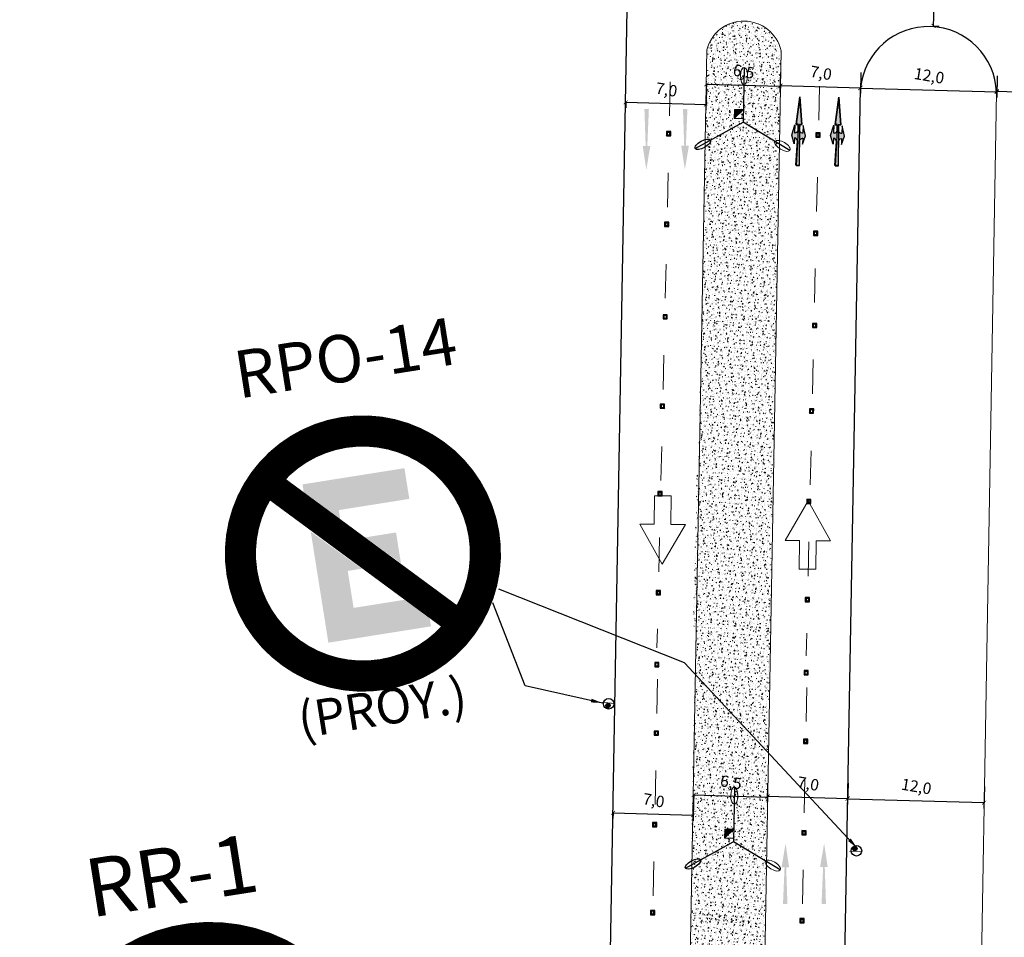
# Model space of a CAD drawing. Units: millimetres. Extents: x 1307919 to 3346574, y -7275870 to 1379262.
# Drawn here: x 1670993 to 1671079, y 689676 to 689756 of the extents above; entities that cross this region are included whole.
import ezdxf
from ezdxf.enums import TextEntityAlignment as Align

# ---------------------------------------------------------------- set-up
doc = ezdxf.new("R2010")
doc.units = ezdxf.units.MM
doc.header["$LTSCALE"] = 5
doc.linetypes.add('CONTINUA', pattern=[0])
doc.linetypes.add('SV-LAS ACACIAS$0$TIPO_B', pattern=[1.6, 0.6, -1])
doc.layers.get('0').update_dxf_attribs({"color": 251})
for name, color, linetype in [('1-PROY SEÑALES VERTICALES', 8, 'Continuous'), ('AVC_Demarcación', 251, 'Continuous'), ('COLOR HF_0.30', 90, 'Continuous'), ('DEMARCACION 2', 251, 'Continuous'), ('FANTASMA', 9, 'Continuous'), ('flechas rojas', 10, 'Continuous'), ('HF_0.20 (NEGRO)', 2, 'Continuous'), ('Nombre_Calle', 9, 'Continuous'), ('SEÑ-N', 7, 'Continuous'), ('SEÑ-NEGRO', 7, 'Continuous'), ('SEÑ-ROJO', 1, 'Continuous'), ('SV-JAR08 obs$0$DS-TACHA-B', 7, 'Continuous'), ('SV-LAS ACACIAS$0$DS-SENAL', 7, 'Continuous')]:
    doc.layers.add(name, color=color, linetype=linetype)
for name, color, linetype, lineweight in [('Canal_Regadío', 240, 'Continuous', 15), ('fino', 253, 'Continuous', 15), ('L-0 Cotas Existente', 8, 'Continuous', 0), ('Pavimento', 73, 'Continuous', 13)]:
    doc.layers.add(name, color=color, linetype=linetype, lineweight=lineweight)
doc.styles.add('Eje Central Cotas', font='romans.shx', dxfattribs={"width": 0.9})
doc.styles.add('MONOTXT', font='ARIALUNI.TTF', dxfattribs={"height": 0.2})
doc.styles.get("Standard").update_dxf_attribs({"font": 'arial.ttf'})
doc.styles.add('T-SEÑ', font='ARIALN.TTF', dxfattribs={"height": 1.2})
doc.dimstyles.new('Escala 500 Eje Central', dxfattribs={"dimtxt": 1, "dimasz": 0.35, "dimexe": 0.5, "dimexo": 1, "dimgap": 0.3125, "dimtad": 3, "dimtih": 1, "dimtoh": 1, "dimdec": 1, "dimzin": 1, "dimtxsty": 'Eje Central Cotas', "dimblk": 'ARCHTICK', "dimcen": 0.75, "dimclrd": 5, "dimclre": 8, "dimclrt": 256, "dimadec": 1, "dimazin": 0, "dimtfac": 1, "dimtdec": 1, "dimtmove": 0, "dimatfit": 3, "dimldrblk": 'ARCHTICK', "dimfxl": 0, "dimarcsym": 0})
doc.dimstyles.get("Standard").update_dxf_attribs({"dimtxt": 1, "dimasz": 1, "dimexe": 1, "dimexo": 1, "dimgap": 1, "dimtad": 1, "dimtxsty": 'Standard', "dimcen": 2.5, "dimadec": 0, "dimazin": 0, "dimtfac": 1, "dimtmove": 0, "dimatfit": 3, "dimfxl": 0, "dimarcsym": 0})
pattern_1 = [(48.877221067, (1152942.4493, -7266363.56493), (0.715892845235, -0.07679475327), [0.075, -0.825]), (353.877221067, (1152942.4493, -7266363.5649), (-0.123985537514, 0.754766536796), [0.06, -0.66]), (99.328621067, (1152942.50896, -7266363.5713), (0.5919078314, 0.677971316516), [0.06374019, -0.701142112]), (45.061421067, (1152942.4532, -7266363.365), (1.0637928049, -0.18639975378), [0.1125, -1.2375]), (95.512821067, (1152942.5419, -7266363.3805), (0.95357102744, 0.95561618613), [0.095610288, -1.051713]), (350.061421067, (1152942.4532, -7266363.365), (0.95357028147, 0.95561693091), [0.09, -0.99]), (19.877221067, (1152942.5522, -7266363.4169), (0.588903155472, -0.414237943052), [0.075, -0.825]), (324.877221067, (1152942.5522, -7266363.4169), (0.25747788357, 0.72024306873), [0.06, -0.66]), (70.328621067, (1152942.6013, -7266363.45144), (0.84638127065, 0.30600446334), [0.06374019, -0.701142112]), (36.377221067, (1152942.4493, -7266363.56493), (0.018680554059, 0.332591666913), [0, -0.652, 0, -0.67, 0, -0.6625]), (6.377221067, (1152942.4493, -7266363.56493), (0.270747500162, 0.389181154677), [0, -0.382, 0, -0.637, 0, -0.2525]), (326.377221067, (1152942.22634, -7266363.56056), (0.533277981462, -0.0330107571495), [0, -0.25, 0, -0.78, 0, -1.035]), (316.377221067, (1152942.12636, -7266363.5586), (0.585035748702, 0.088658267185), [0, -0.325, 0, -0.518, 0, -0.735])]

# ---------------------------------------------------------------- blocks, each defined once
blk = doc.blocks.new('A$C2EDA7163')
at = {"layer": 'FANTASMA', "color": 86, "lineweight": 15}
blk.add_lwpolyline([(5977, 803), (3476, 776), (3462, 2039), (0, 0), (3506, -1963), (3492, -700), (5993, -672)], close=True, dxfattribs=at)
blk = doc.blocks.new('_ARCHTICK')
at = {"color": 0, "linetype": 'ByBlock', "const_width": 0.15}
blk.add_lwpolyline([(-0.5, -0.5), (0.5, 0.5)], dxfattribs=at)
blk = doc.blocks.new('*D345')
at = {"layer": 'Defpoints', "color": 0, "transparency": 16777216}
for p in [(1671053.083, 689751.129), (1671045.984, 689749.081), (1671053.017, 689748.799)]:
    blk.add_point(p, dxfattribs=at)
at = {"layer": 'L-0 Cotas Existente', "color": 8, "lineweight": -2, "transparency": 16777216}
for p, q in [((1671053.054, 689750.129), (1671053.003, 689748.299)), ((1671045.981, 689748.997), (1671045.967, 689748.498))]:
    blk.add_line(p, q, dxfattribs=at)
at = {"layer": 'L-0 Cotas Existente', "color": 5, "lineweight": -2, "transparency": 16777216}
blk.add_line((1671045.981, 689748.997), (1671053.017, 689748.799), dxfattribs=at)
at = {"layer": 'L-0 Cotas Existente', "color": 5, "lineweight": -2, "transparency": 16777216, "xscale": 0.35, "yscale": 0.35, "zscale": 0.35}
for p, rotation in [((1671045.981, 689748.997), 178.3868322643698), ((1671053.017, 689748.799), 358.3868322643698)]:
    blk.add_blockref('_ARCHTICK', p, dxfattribs=dict(at, rotation=rotation))
at = {"layer": 'L-0 Cotas Existente', "transparency": 16777216, "insert": (1671049.529, 689749.972), "char_height": 1, "attachment_point": 5, "rotation": 350.34522, "style": 'Eje Central Cotas'}
blk.add_mtext('7,0', dxfattribs=at)
blk = doc.blocks.new('*D346')
at = {"layer": 'Defpoints', "color": 0, "transparency": 16777216}
for p in [(1671066.642, 689752.591), (1671059.543, 689750.543), (1671066.577, 689750.262)]:
    blk.add_point(p, dxfattribs=at)
at = {"layer": 'L-0 Cotas Existente', "color": 8, "lineweight": -2, "transparency": 16777216}
for p, q in [((1671066.614, 689751.592), (1671066.563, 689749.762)), ((1671059.541, 689750.46), (1671059.527, 689749.96))]:
    blk.add_line(p, q, dxfattribs=at)
at = {"layer": 'L-0 Cotas Existente', "color": 5, "lineweight": -2, "transparency": 16777216}
blk.add_line((1671059.541, 689750.46), (1671066.577, 689750.262), dxfattribs=at)
at = {"layer": 'L-0 Cotas Existente', "color": 5, "lineweight": -2, "transparency": 16777216, "xscale": 0.35, "yscale": 0.35, "zscale": 0.35}
for p, rotation in [((1671059.541, 689750.46), 178.3868322643698), ((1671066.577, 689750.262), 358.3868322643698)]:
    blk.add_blockref('_ARCHTICK', p, dxfattribs=dict(at, rotation=rotation))
at = {"layer": 'L-0 Cotas Existente', "transparency": 16777216, "insert": (1671063.089, 689751.435), "char_height": 1, "attachment_point": 5, "rotation": 350.34522, "style": 'Eje Central Cotas'}
blk.add_mtext('7,0', dxfattribs=at)
blk = doc.blocks.new('*D347')
at = {"layer": 'Defpoints', "color": 0, "transparency": 16777216}
for p in [(1671059.572, 689752.611), (1671053.06, 689750.656), (1671059.51, 689750.391)]:
    blk.add_point(p, dxfattribs=at)
at = {"layer": 'L-0 Cotas Existente', "color": 8, "lineweight": -2, "transparency": 16777216}
for p, q in [((1671059.544, 689751.611), (1671059.496, 689749.891)), ((1671053.058, 689750.573), (1671053.044, 689750.073))]:
    blk.add_line(p, q, dxfattribs=at)
at = {"layer": 'L-0 Cotas Existente', "color": 5, "lineweight": -2, "transparency": 16777216}
blk.add_line((1671053.058, 689750.573), (1671059.51, 689750.391), dxfattribs=at)
at = {"layer": 'L-0 Cotas Existente', "color": 5, "lineweight": -2, "transparency": 16777216, "xscale": 0.35, "yscale": 0.35, "zscale": 0.35}
for p, rotation in [((1671053.058, 689750.573), 178.3868322643698), ((1671059.51, 689750.391), 358.3868322643698)]:
    blk.add_blockref('_ARCHTICK', p, dxfattribs=dict(at, rotation=rotation))
at = {"layer": 'L-0 Cotas Existente', "transparency": 16777216, "insert": (1671056.314, 689751.553), "char_height": 1, "attachment_point": 5, "rotation": 350.34522, "style": 'Eje Central Cotas'}
blk.add_mtext('6,5', dxfattribs=at)
blk = doc.blocks.new('*D348')
at = {"layer": 'Defpoints', "color": 0, "transparency": 16777216}
for p in [(1671078.606, 689752.304), (1671066.564, 689750.317), (1671078.538, 689749.897)]:
    blk.add_point(p, dxfattribs=at)
at = {"layer": 'L-0 Cotas Existente', "color": 8, "lineweight": -2, "transparency": 16777216}
for p, q in [((1671078.578, 689751.304), (1671078.524, 689749.397)), ((1671066.562, 689750.234), (1671066.548, 689749.734))]:
    blk.add_line(p, q, dxfattribs=at)
at = {"layer": 'L-0 Cotas Existente', "color": 5, "lineweight": -2, "transparency": 16777216}
blk.add_line((1671066.562, 689750.234), (1671078.538, 689749.897), dxfattribs=at)
at = {"layer": 'L-0 Cotas Existente', "color": 5, "lineweight": -2, "transparency": 16777216, "xscale": 0.35, "yscale": 0.35, "zscale": 0.35}
for p, rotation in [((1671066.562, 689750.234), 178.3868322643698), ((1671078.538, 689749.897), 358.3868322643698)]:
    blk.add_blockref('_ARCHTICK', p, dxfattribs=dict(at, rotation=rotation))
at = {"layer": 'L-0 Cotas Existente', "transparency": 16777216, "insert": (1671072.582, 689751.19), "char_height": 1, "attachment_point": 5, "rotation": 350.34522, "style": 'Eje Central Cotas'}
blk.add_mtext('12,0', dxfattribs=at)
blk = doc.blocks.new('*D349')
at = {"layer": 'Defpoints', "color": 0, "transparency": 16777216}
for p in [(1671090.571, 689752.03), (1671078.529, 689750.043), (1671090.503, 689749.622)]:
    blk.add_point(p, dxfattribs=at)
at = {"layer": 'L-0 Cotas Existente', "color": 8, "lineweight": -2, "transparency": 16777216}
for p, q in [((1671090.542, 689751.03), (1671090.489, 689749.123)), ((1671078.526, 689749.96), (1671078.512, 689749.46))]:
    blk.add_line(p, q, dxfattribs=at)
at = {"layer": 'L-0 Cotas Existente', "color": 5, "lineweight": -2, "transparency": 16777216}
blk.add_line((1671078.526, 689749.96), (1671090.503, 689749.622), dxfattribs=at)
at = {"layer": 'L-0 Cotas Existente', "color": 5, "lineweight": -2, "transparency": 16777216, "xscale": 0.35, "yscale": 0.35, "zscale": 0.35}
for p, rotation in [((1671078.526, 689749.96), 178.3868322643698), ((1671090.503, 689749.622), 358.3868322643698)]:
    blk.add_blockref('_ARCHTICK', p, dxfattribs=dict(at, rotation=rotation))
at = {"layer": 'L-0 Cotas Existente', "transparency": 16777216, "insert": (1671084.546, 689750.916), "char_height": 1, "attachment_point": 5, "rotation": 350.34522, "style": 'Eje Central Cotas'}
blk.add_mtext('12,0', dxfattribs=at)
blk = doc.blocks.new('*D350')
at = {"layer": 'Defpoints', "color": 0, "transparency": 16777216}
for p in [(1671051.959, 689688.789), (1671044.86, 689686.741), (1671051.894, 689686.459)]:
    blk.add_point(p, dxfattribs=at)
at = {"layer": 'L-0 Cotas Existente', "color": 8, "lineweight": -2, "transparency": 16777216}
for p, q in [((1671051.931, 689687.789), (1671051.88, 689685.96)), ((1671044.858, 689686.658), (1671044.844, 689686.158))]:
    blk.add_line(p, q, dxfattribs=at)
at = {"layer": 'L-0 Cotas Existente', "color": 5, "lineweight": -2, "transparency": 16777216}
blk.add_line((1671044.858, 689686.658), (1671051.894, 689686.459), dxfattribs=at)
at = {"layer": 'L-0 Cotas Existente', "color": 5, "lineweight": -2, "transparency": 16777216, "xscale": 0.35, "yscale": 0.35, "zscale": 0.35}
for p, rotation in [((1671044.858, 689686.658), 178.3868322643698), ((1671051.894, 689686.459), 358.3868322643698)]:
    blk.add_blockref('_ARCHTICK', p, dxfattribs=dict(at, rotation=rotation))
at = {"layer": 'L-0 Cotas Existente', "transparency": 16777216, "insert": (1671048.406, 689687.632), "char_height": 1, "attachment_point": 5, "rotation": 350.34522, "style": 'Eje Central Cotas'}
blk.add_mtext('7,0', dxfattribs=at)
blk = doc.blocks.new('*D351')
at = {"layer": 'Defpoints', "color": 0, "transparency": 16777216}
for p in [(1671065.519, 689690.251), (1671058.42, 689688.203), (1671065.453, 689687.922)]:
    blk.add_point(p, dxfattribs=at)
at = {"layer": 'L-0 Cotas Existente', "color": 8, "lineweight": -2, "transparency": 16777216}
for p, q in [((1671065.491, 689689.252), (1671065.439, 689687.422)), ((1671058.418, 689688.12), (1671058.404, 689687.62))]:
    blk.add_line(p, q, dxfattribs=at)
at = {"layer": 'L-0 Cotas Existente', "color": 5, "lineweight": -2, "transparency": 16777216}
blk.add_line((1671058.418, 689688.12), (1671065.453, 689687.922), dxfattribs=at)
at = {"layer": 'L-0 Cotas Existente', "color": 5, "lineweight": -2, "transparency": 16777216, "xscale": 0.35, "yscale": 0.35, "zscale": 0.35}
for p, rotation in [((1671058.418, 689688.12), 178.3868322643698), ((1671065.453, 689687.922), 358.3868322643698)]:
    blk.add_blockref('_ARCHTICK', p, dxfattribs=dict(at, rotation=rotation))
at = {"layer": 'L-0 Cotas Existente', "transparency": 16777216, "insert": (1671061.966, 689689.095), "char_height": 1, "attachment_point": 5, "rotation": 350.34522, "style": 'Eje Central Cotas'}
blk.add_mtext('7,0', dxfattribs=at)
blk = doc.blocks.new('*D352')
at = {"layer": 'Defpoints', "color": 0, "transparency": 16777216}
for p in [(1671058.449, 689690.271), (1671051.937, 689688.316), (1671058.387, 689688.051)]:
    blk.add_point(p, dxfattribs=at)
at = {"layer": 'L-0 Cotas Existente', "color": 8, "lineweight": -2, "transparency": 16777216}
for p, q in [((1671058.421, 689689.271), (1671058.373, 689687.551)), ((1671051.935, 689688.233), (1671051.921, 689687.733))]:
    blk.add_line(p, q, dxfattribs=at)
at = {"layer": 'L-0 Cotas Existente', "color": 5, "lineweight": -2, "transparency": 16777216}
blk.add_line((1671051.935, 689688.233), (1671058.387, 689688.051), dxfattribs=at)
at = {"layer": 'L-0 Cotas Existente', "color": 5, "lineweight": -2, "transparency": 16777216, "xscale": 0.35, "yscale": 0.35, "zscale": 0.35}
for p, rotation in [((1671051.935, 689688.233), 178.3868322643698), ((1671058.387, 689688.051), 358.3868322643698)]:
    blk.add_blockref('_ARCHTICK', p, dxfattribs=dict(at, rotation=rotation))
at = {"layer": 'L-0 Cotas Existente', "transparency": 16777216, "insert": (1671055.191, 689689.213), "char_height": 1, "attachment_point": 5, "rotation": 350.34522, "style": 'Eje Central Cotas'}
blk.add_mtext('6,5', dxfattribs=at)
blk = doc.blocks.new('*D353')
at = {"layer": 'Defpoints', "color": 0, "transparency": 16777216}
for p in [(1671077.483, 689689.964), (1671065.441, 689687.977), (1671077.415, 689687.557)]:
    blk.add_point(p, dxfattribs=at)
at = {"layer": 'L-0 Cotas Existente', "color": 8, "lineweight": -2, "transparency": 16777216}
for p, q in [((1671077.455, 689688.964), (1671077.401, 689687.057)), ((1671065.439, 689687.894), (1671065.425, 689687.394))]:
    blk.add_line(p, q, dxfattribs=at)
at = {"layer": 'L-0 Cotas Existente', "color": 5, "lineweight": -2, "transparency": 16777216}
blk.add_line((1671065.439, 689687.894), (1671077.415, 689687.557), dxfattribs=at)
at = {"layer": 'L-0 Cotas Existente', "color": 5, "lineweight": -2, "transparency": 16777216, "xscale": 0.35, "yscale": 0.35, "zscale": 0.35}
for p, rotation in [((1671065.439, 689687.894), 178.3868322643698), ((1671077.415, 689687.557), 358.3868322643698)]:
    blk.add_blockref('_ARCHTICK', p, dxfattribs=dict(at, rotation=rotation))
at = {"layer": 'L-0 Cotas Existente', "transparency": 16777216, "insert": (1671071.459, 689688.85), "char_height": 1, "attachment_point": 5, "rotation": 350.34522, "style": 'Eje Central Cotas'}
blk.add_mtext('12,0', dxfattribs=at)
blk = doc.blocks.new('SV-JAR08 obs$0$TB1')
at = {"layer": 'SV-JAR08 obs$0$DS-TACHA-B'}
for p, q in [((-0.186, 0.186), (-0.111, 0.111)), ((0.111, 0.111), (0.186, 0.186)), ((-0.186, -0.186), (-0.111, -0.111)), ((0.111, -0.111), (0.186, -0.186))]:
    blk.add_line(p, q, dxfattribs=at)
for points in [[(0.186, 0.186), (-0.186, 0.186), (-0.186, -0.186), (0.186, -0.186)], [(0.111, 0.111), (-0.111, 0.111), (-0.111, -0.111), (0.111, -0.111)]]:
    blk.add_lwpolyline(points, close=True, dxfattribs=at)
blk = doc.blocks.new('SV-LAS ACACIAS$0$CIRE')
at = {"layer": 'SV-LAS ACACIAS$0$DS-SENAL', "color": 10, "const_width": 1.2}
blk.add_lwpolyline([(-4.4, 0, 1), (4.4, 0, 1)], format="xyb", close=True, dxfattribs=at)
at = {"layer": 'SV-LAS ACACIAS$0$DS-SENAL', "color": 255, "const_width": 3.9}
blk.add_lwpolyline([(-1.95, 0, 1), (1.95, 0, 1)], format="xyb", close=True, dxfattribs=at)
blk = doc.blocks.new('señal existente')
h = blk.add_hatch(color=250)
edge = h.paths.add_edge_path()
edge.add_ellipse((1074.93, 924.25), major_axis=(0.279, 0.229), ratio=1, start_angle=0, end_angle=360)
at = {"color": 250, "const_width": 0.122}
blk.add_lwpolyline([(1074.58, 925.21), (1074.39, 923.27)], dxfattribs=at)
at = {"color": 250}
blk.add_ellipse((1074.93, 924.25), major_axis=(0.279, 0.229), ratio=1, start_param=3.927291289987745, end_param=10.21047659716733, dxfattribs=at)
blk = doc.blocks.new('A$C555A0657')
at = {"layer": 'DEMARCACION 2'}
h = blk.add_hatch(color=1, dxfattribs=at)
edge = h.paths.add_edge_path()
edge.add_line((0.526, 5.998), (0.126, 3.618))
edge.add_line((0.126, 3.618), (0.315, 3.606))
edge.add_line((0.315, 3.606), (0.287, 3.157))
edge.add_line((0.287, 3.157), (0, 0.019))
edge.add_line((0, 0.019), (0.299, 0))
edge.add_line((0.299, 0), (0.376, 2.139))
edge.add_arc((0.626, 2.134), 0.25, 86.40689, 178.86092, ccw=False)
edge.add_line((0.642, 2.383), (0.66, 2.382))
edge.add_line((0.66, 2.382), (0.627, 1.863))
edge.add_line((0.627, 1.863), (0.923, 2.591))
edge.add_line((0.923, 2.591), (0.739, 3.509))
edge.add_line((0.739, 3.509), (0.696, 2.831))
edge.add_line((0.696, 2.831), (0.64, 2.834))
edge.add_arc((0.656, 3.084), 0.25, 178.86092, 266.40689, ccw=False)
edge.add_line((0.406, 3.089), (0.407, 3.149))
edge.add_line((0.407, 3.149), (0.435, 3.599))
edge.add_line((0.435, 3.599), (0.625, 3.587))
edge.add_line((0.625, 3.587), (0.526, 5.998))
at = {"layer": 'DEMARCACION 2', "color": 1}
blk.add_lwpolyline([(0.526, 5.998), (0.126, 3.618), (0.315, 3.606), (0.287, 3.157), (0, 0.019), (0.299, 0), (0.376, 2.139, -0.426815), (0.642, 2.383), (0.66, 2.382), (0.627, 1.863), (0.923, 2.591), (0.739, 3.509), (0.696, 2.831), (0.64, 2.834, -0.401724), (0.406, 3.089), (0.407, 3.149), (0.435, 3.599), (0.625, 3.587)], format="xyb", close=True, dxfattribs=at)
blk = doc.blocks.new('camara elect')
h = blk.add_hatch(color=256)
h.dxf.hatch_style = 1
h.paths.add_polyline_path([(0.099, 0.7), (-0.3, 0.4), (0, 0)])
blk.add_line((0, 0), (0.099, 0.7))
blk.add_lwpolyline([(0.099, 0.7), (-0.3, 0.4), (0, 0), (0.4, 0.3)], close=True)
blk = doc.blocks.new('*D380')
at = {"layer": 'Defpoints', "color": 0, "transparency": 16777216}
for p in [(1671071.016, 689767.727), (1671073.322, 689767.662), (1671072.902, 689755.68)]:
    blk.add_point(p, dxfattribs=at)
at = {"layer": 'L-0 Cotas Existente', "color": 8, "lineweight": -2, "transparency": 16777216}
for p, q in [((1671072.015, 689767.699), (1671073.822, 689767.648)), ((1671072.985, 689755.678), (1671073.485, 689755.664))]:
    blk.add_line(p, q, dxfattribs=at)
at = {"layer": 'L-0 Cotas Existente', "color": 5, "lineweight": -2, "transparency": 16777216}
blk.add_line((1671072.985, 689755.678), (1671073.322, 689767.662), dxfattribs=at)
at = {"layer": 'L-0 Cotas Existente', "color": 5, "lineweight": -2, "transparency": 16777216, "xscale": 0.35, "yscale": 0.35, "zscale": 0.35}
for p, rotation in [((1671073.322, 689767.662), 88.38683227272762), ((1671072.985, 689755.678), 268.3868322727276)]:
    blk.add_blockref('_ARCHTICK', p, dxfattribs=dict(at, rotation=rotation))
at = {"layer": 'L-0 Cotas Existente', "transparency": 16777216, "insert": (1671074.884, 689761.621), "char_height": 1, "attachment_point": 5, "rotation": 350.34522, "style": 'Eje Central Cotas'}
blk.add_mtext('12,0', dxfattribs=at)

msp = doc.modelspace()

# ---------------------------------------------------------------- hatches: boundary and pattern name
at = {"layer": 'Pavimento'}
h = msp.add_hatch(dxfattribs=at)
h.set_pattern_fill('AR-CONC', color=256, scale=0.1, angle=-1.12278, style=0)
h.set_pattern_definition(pattern_1)
edge = h.paths.add_edge_path()
edge.add_line((1671052.891, 689743.433), (1671059.381, 689743.347))
edge.add_line((1671059.381, 689743.347), (1671059.549, 689753.503))
edge.add_arc((1671056.309, 689752.815), 3.312, 11.99428, 166.50347)
edge.add_line((1671053.089, 689753.588), (1671052.891, 689743.433))
h = msp.add_hatch(dxfattribs=at)
h.set_pattern_fill('AR-CONC', color=256, scale=0.1, angle=-1.12278, style=0)
h.set_pattern_definition([(48.877221067, (1152943.2649, -7266323.0474), (0.715892845235, -0.07679475327), [0.075, -0.825]), (353.877221067, (1152943.2649, -7266323.0474), (-0.123985537514, 0.754766536796), [0.06, -0.66]), (99.328621067, (1152943.3246, -7266323.0538), (0.5919078314, 0.677971316516), [0.06374019, -0.701142112]), (45.061421067, (1152943.2688, -7266322.8475), (1.0637928049, -0.18639975378), [0.1125, -1.2375]), (95.512821067, (1152943.3575, -7266322.863), (0.95357102744, 0.95561618613), [0.095610288, -1.051713]), (350.061421067, (1152943.2688, -7266322.8475), (0.95357028147, 0.95561693091), [0.09, -0.99]), (19.877221067, (1152943.36784, -7266322.8994), (0.588903155472, -0.414237943052), [0.075, -0.825]), (324.877221067, (1152943.36784, -7266322.8994), (0.25747788357, 0.72024306873), [0.06, -0.66]), (70.328621067, (1152943.4169, -7266322.9339), (0.84638127065, 0.30600446334), [0.06374019, -0.701142112]), (36.377221067, (1152943.26492, -7266323.04743), (0.018680554059, 0.332591666913), [0, -0.652, 0, -0.67, 0, -0.6625]), (6.377221067, (1152943.26492, -7266323.04743), (0.270747500162, 0.389181154677), [0, -0.382, 0, -0.637, 0, -0.2525]), (326.377221067, (1152943.04196, -7266323.04306), (0.533277981462, -0.0330107571495), [0, -0.25, 0, -0.78, 0, -1.035]), (316.377221067, (1152942.942, -7266323.0411), (0.585035748702, 0.088658267185), [0, -0.325, 0, -0.518, 0, -0.735])])
h.paths.add_polyline_path([(1671052.651, 689729.785), (1671059.152, 689729.649), (1671059.381, 689743.348), (1671052.917, 689743.443)])
h = msp.add_hatch(dxfattribs=at)
h.set_pattern_fill('AR-CONC', color=256, scale=0.1, angle=-1.12278, style=0)
h.set_pattern_definition([(48.877221067, (1152942.9616, -7266336.33503), (0.715892845235, -0.07679475327), [0.075, -0.825]), (353.877221067, (1152942.9616, -7266336.335), (-0.123985537514, 0.754766536796), [0.06, -0.66]), (99.328621067, (1152943.02124, -7266336.3414), (0.5919078314, 0.677971316516), [0.06374019, -0.701142112]), (45.061421067, (1152942.9655, -7266336.1351), (1.0637928049, -0.18639975378), [0.1125, -1.2375]), (95.512821067, (1152943.0541, -7266336.1506), (0.95357102744, 0.95561618613), [0.095610288, -1.051713]), (350.061421067, (1152942.9655, -7266336.1351), (0.95357028147, 0.95561693091), [0.09, -0.99]), (19.877221067, (1152943.0645, -7266336.187), (0.588903155472, -0.414237943052), [0.075, -0.825]), (324.877221067, (1152943.0645, -7266336.187), (0.25747788357, 0.72024306873), [0.06, -0.66]), (70.328621067, (1152943.1136, -7266336.22154), (0.84638127065, 0.30600446334), [0.06374019, -0.701142112]), (36.377221067, (1152942.96158, -7266336.33503), (0.018680554059, 0.332591666913), [0, -0.652, 0, -0.67, 0, -0.6625]), (6.377221067, (1152942.96158, -7266336.33503), (0.270747500162, 0.389181154677), [0, -0.382, 0, -0.637, 0, -0.2525]), (326.377221067, (1152942.73862, -7266336.33066), (0.533277981462, -0.0330107571495), [0, -0.25, 0, -0.78, 0, -1.035]), (316.377221067, (1152942.63864, -7266336.3287), (0.585035748702, 0.088658267185), [0, -0.325, 0, -0.518, 0, -0.735])])
h.paths.add_polyline_path([(1671052.347, 689716.497), (1671058.893, 689716.338), (1671059.152, 689729.649), (1671052.614, 689730.156)])
h = msp.add_hatch(dxfattribs=at)
h.set_pattern_fill('AR-CONC', color=256, scale=0.1, angle=-1.12278, style=0)
h.set_pattern_definition([(48.877221067, (1152942.5174, -7266349.93833), (0.715892845235, -0.07679475327), [0.075, -0.825]), (353.877221067, (1152942.5174, -7266349.9383), (-0.123985537514, 0.754766536796), [0.06, -0.66]), (99.328621067, (1152942.57704, -7266349.9447), (0.5919078314, 0.677971316516), [0.06374019, -0.701142112]), (45.061421067, (1152942.5213, -7266349.7384), (1.0637928049, -0.18639975378), [0.1125, -1.2375]), (95.512821067, (1152942.6099, -7266349.7539), (0.95357102744, 0.95561618613), [0.095610288, -1.051713]), (350.061421067, (1152942.5213, -7266349.7384), (0.95357028147, 0.95561693091), [0.09, -0.99]), (19.877221067, (1152942.6203, -7266349.7903), (0.588903155472, -0.414237943052), [0.075, -0.825]), (324.877221067, (1152942.6203, -7266349.7903), (0.25747788357, 0.72024306873), [0.06, -0.66]), (70.328621067, (1152942.6694, -7266349.82484), (0.84638127065, 0.30600446334), [0.06374019, -0.701142112]), (36.377221067, (1152942.51738, -7266349.93833), (0.018680554059, 0.332591666913), [0, -0.652, 0, -0.67, 0, -0.6625]), (6.377221067, (1152942.51738, -7266349.93833), (0.270747500162, 0.389181154677), [0, -0.382, 0, -0.637, 0, -0.2525]), (326.377221067, (1152942.29442, -7266349.93396), (0.533277981462, -0.0330107571495), [0, -0.25, 0, -0.78, 0, -1.035]), (316.377221067, (1152942.19444, -7266349.932), (0.585035748702, 0.088658267185), [0, -0.325, 0, -0.518, 0, -0.735])])
h.paths.add_polyline_path([(1671051.903, 689702.894), (1671058.64, 689702.755), (1671058.893, 689716.338), (1671052.169, 689716.553)])
h = msp.add_hatch(dxfattribs=at)
h.set_pattern_fill('AR-CONC', color=256, scale=0.1, angle=-1.12278, style=0)
h.set_pattern_definition(pattern_1)
h.paths.add_polyline_path([(1671051.835, 689689.268), (1671058.378, 689689.104), (1671058.64, 689702.755), (1671052.101, 689702.926)])
h = msp.add_hatch(dxfattribs=at)
h.set_pattern_fill('AR-CONC', color=256, scale=0.1, angle=-1.12278, style=0)
h.set_pattern_definition(pattern_1)
h.paths.add_polyline_path([(1671058.378, 689689.104), (1671051.835, 689689.268), (1671051.701, 689682.401), (1671058.255, 689682.209)])
h = msp.add_hatch(dxfattribs=at)
h.set_pattern_fill('AR-CONC', color=256, scale=0.1, angle=-1.12278, style=0)
h.set_pattern_definition(pattern_1)
h.paths.add_polyline_path([(1671056.993, 689677.001), (1671057.003, 689677.541), (1671058.186, 689677.457), (1671058.255, 689682.209), (1671051.701, 689682.401), (1671051.609, 689677.647), (1671052.525, 689677.629), (1671052.514, 689677.089)])
h = msp.add_hatch(dxfattribs=at)
h.set_pattern_fill('AR-CONC', color=256, scale=0.1, angle=-1.12278, style=0)
h.set_pattern_definition([(48.877221067, (1152942.46315, -7266368.0722), (0.715892845235, -0.07679475327), [0.075, -0.825]), (353.877221067, (1152942.46315, -7266368.0722), (-0.123985537514, 0.754766536796), [0.06, -0.66]), (99.328621067, (1152942.5228, -7266368.0786), (0.5919078314, 0.677971316516), [0.06374019, -0.701142112]), (45.061421067, (1152942.4671, -7266367.8722), (1.0637928049, -0.18639975378), [0.1125, -1.2375]), (95.512821067, (1152942.5557, -7266367.8878), (0.95357102744, 0.95561618613), [0.095610288, -1.051713]), (350.061421067, (1152942.4671, -7266367.8722), (0.95357028147, 0.95561693091), [0.09, -0.99]), (19.877221067, (1152942.56607, -7266367.9242), (0.588903155472, -0.414237943052), [0.075, -0.825]), (324.877221067, (1152942.5661, -7266367.9242), (0.25747788357, 0.72024306873), [0.06, -0.66]), (70.328621067, (1152942.61514, -7266367.9587), (0.84638127065, 0.30600446334), [0.06374019, -0.701142112]), (36.377221067, (1152942.46315, -7266368.07219), (0.018680554059, 0.332591666913), [0, -0.652, 0, -0.67, 0, -0.6625]), (6.377221067, (1152942.46315, -7266368.0722), (0.270747500162, 0.389181154677), [0, -0.382, 0, -0.637, 0, -0.2525]), (326.377221067, (1152942.2402, -7266368.06782), (0.533277981462, -0.0330107571495), [0, -0.25, 0, -0.78, 0, -1.035]), (316.377221067, (1152942.1402, -7266368.06586), (0.585035748702, 0.088658267185), [0, -0.325, 0, -0.518, 0, -0.735])])
h.paths.add_polyline_path([(1671057.007, 689672.494), (1671057.017, 689673.034), (1671058.092, 689673.042), (1671058.186, 689677.457), (1671051.715, 689677.894), (1671051.622, 689673.14), (1671052.539, 689673.122), (1671052.528, 689672.582)])
at = {"layer": 'SEÑ-NEGRO'}
h = msp.add_hatch(color=256, dxfattribs=at)
h.paths.add_polyline_path([(1671026.551, 689716.894), (1671017.607, 689715.473), (1671017.714, 689714.799), (1671020.918, 689712.422), (1671020.792, 689713.218), (1671026.979, 689714.201)])
h.paths.add_polyline_path([(1671023.119, 689710.826), (1671025.814, 689711.255), (1671026.242, 689708.562)], flags=17)
h.paths.add_polyline_path([(1671018.33, 689711.32), (1671019.876, 689701.589), (1671028.881, 689703.02), (1671028.755, 689703.815), (1671026.564, 689705.35), (1671022.092, 689704.639), (1671021.577, 689707.883), (1671022.802, 689708.078)])

# ---------------------------------------------------------------- linework, layer by layer
at = {"color": 2, "linetype": 'CONTINUA', "ltscale": 0.1}
msp.add_arc((1671072.528, 689749.649), 5.984, 1.9578, 174.41194, dxfattribs=at)
at = {"layer": '1-PROY SEÑALES VERTICALES', "color": 1, "linetype": 'ByBlock', "ltscale": 0.1}
for centre in [(1671044.471, 689696.229), (1671066.217, 689683.336)]:
    msp.add_circle(centre, 0.46, dxfattribs=at)
at = {"layer": 'Canal_Regadío', "lineweight": 25}
for p, q in [((1671056.368, 689752.054), (1671056.269, 689747.257)), ((1671052.071, 689744.937), (1671056.265, 689747.255)), ((1671060.383, 689744.774), (1671056.274, 689747.255)), ((1671055.514, 689688.93), (1671055.415, 689684.133)), ((1671051.216, 689681.812), (1671055.411, 689684.131)), ((1671059.529, 689681.65), (1671055.42, 689684.131))]:
    msp.add_line(p, q, dxfattribs=at)
at = {"layer": 'Canal_Regadío', "extrusion": (0, 0, -1)}
for centre in [(1671056.353, 689751.294), (1671055.499, 689688.17)]:
    msp.add_ellipse(centre, major_axis=(-0.015, -0.76), ratio=0.410657, dxfattribs=at)
at = {"layer": 'Canal_Regadío', "lineweight": 25}
for centre in [(1671052.735, 689745.304), (1671051.881, 689682.18)]:
    msp.add_ellipse(centre, major_axis=(-0.665, -0.367), ratio=0.403438, dxfattribs=at)
at = {"layer": 'Canal_Regadío'}
for centre in [(1671059.732, 689745.166), (1671058.878, 689682.042)]:
    msp.add_ellipse(centre, major_axis=(-0.651, 0.393), ratio=0.444913, start_param=-1.570796, end_param=4.712389, dxfattribs=at)
at = {"layer": 'COLOR HF_0.30', "color": 86, "lineweight": 15, "elevation": -96.95}
msp.add_lwpolyline([(1671061.185, 689708.046), (1671061.213, 689710.547), (1671059.949, 689710.561), (1671061.989, 689714.023), (1671063.952, 689710.517), (1671062.688, 689710.531), (1671062.66, 689708.03)], close=True, dxfattribs=at)
at = {"layer": 'FANTASMA', "color": 2, "linetype": 'ByBlock', "lineweight": 18, "elevation": -96.95}
msp.add_lwpolyline([(1671076.254, 689619.505), (1671078.509, 689749.854)], dxfattribs=at)
at = {"layer": 'fino', "color": 1, "linetype": 'SV-LAS ACACIAS$0$TIPO_B', "lineweight": 15}
for p, q in [((1671049.882, 689750.795, -100), (1671048.714, 689701.139, -100)), ((1671062.977, 689750.416, -100), (1671061.815, 689700.425, -100)), ((1671048.756, 689698.381, -100), (1671048.094, 689664.295, -100)), ((1671061.857, 689697.667, -100), (1671061.196, 689663.581, -100))]:
    msp.add_line(p, q, dxfattribs=at)
at = {"layer": 'flechas rojas'}
for points in [[(1671047.864, 689745.157), (1671047.719, 689745.158), (1671048.002, 689748.388), (1671047.611, 689748.39)], [(1671051.247, 689745.172), (1671051.102, 689745.173), (1671051.386, 689748.403), (1671050.995, 689748.405)], [(1671047.776, 689743.07), (1671047.46, 689745.159), (1671048.129, 689745.155), (1671047.864, 689745.156)], [(1671051.16, 689743.085), (1671050.844, 689745.174), (1671051.513, 689745.17), (1671051.248, 689745.171)], [(1671059.997, 689683.973), (1671060.313, 689681.884), (1671059.644, 689681.888), (1671059.909, 689681.887)], [(1671063.38, 689683.988), (1671063.697, 689681.899), (1671063.027, 689681.903), (1671063.292, 689681.902)], [(1671059.909, 689681.887), (1671060.054, 689681.885), (1671059.771, 689678.655), (1671060.162, 689678.653)], [(1671063.293, 689681.902), (1671063.438, 689681.9), (1671063.154, 689678.67), (1671063.545, 689678.668)]]:
    msp.add_solid(points, dxfattribs=at)
at = {"layer": 'HF_0.20 (NEGRO)'}
msp.add_line((1671064.218, 689619.778, -96.95), (1671066.573, 689750.232), dxfattribs=at)
at = {"layer": 'HF_0.20 (NEGRO)', "elevation": -96.95}
msp.add_lwpolyline([(1671046.074, 689757.17), (1671043.893, 689634.861)], dxfattribs=at)
at = {"layer": 'Pavimento', "color": 5, "lineweight": 15}
for p, q in [((1671053.089, 689753.588), (1671050.719, 689623.822)), ((1671057.951, 689661.584), (1671059.6, 689753.512))]:
    msp.add_line(p, q, dxfattribs=at)
msp.add_arc((1671056.335, 689752.766), 3.349, 12.86486, 165.78802, dxfattribs=at)
at = {"layer": 'SEÑ-ROJO', "const_width": 2.732}
msp.add_lwpolyline([(1671012.289, 689707.72, 1), (1671033.526, 689711.094, 1)], format="xyb", close=True, dxfattribs=at)
at = {"layer": 'SEÑ-ROJO', "const_width": 2.341}
msp.add_lwpolyline([(1671015.213, 689715.177), (1671030.717, 689703.752)], dxfattribs=at)

# ---------------------------------------------------------------- block references
at = {"layer": 'AVC_Demarcación'}
for p, xscale, yscale, zscale, rotation in [((1670545.838, 690269.739), 0.5361358984666271, 0.5361358984666271, 0.5361358984666271, 270.3043549570644), ((1671605.777, 689148.358), 0.5361358984666265, 0.5361358984666265, 0.5361358984666265, 94.55199560977212)]:
    msp.add_blockref('señal existente', p, dxfattribs=dict(at, xscale=xscale, yscale=yscale, zscale=zscale, rotation=rotation))
at = {"layer": 'COLOR HF_0.30', "lineweight": 50, "xscale": 0.001, "yscale": 0.001, "zscale": 0.001, "rotation": 88.73540708488292}
msp.add_blockref('A$C2EDA7163', (1671049.164, 689708.485, -96.95), dxfattribs=at)
at = {"layer": 'DEMARCACION 2', "color": 1, "xscale": -1, "rotation": 354.4438908281072}
for p in [(1671061.201, 689743.436), (1671064.62, 689743.411)]:
    msp.add_blockref('A$C555A0657', p, dxfattribs=at)
at = {"layer": 'DEMARCACION 2', "color": 1, "rotation": 1.948119039199798}
for p in [(1671060.921, 689743.425), (1671064.34, 689743.4)]:
    msp.add_blockref('A$C555A0657', p, dxfattribs=at)
at = {"layer": 'fino', "color": 40, "lineweight": 15, "xscale": 1.599999999818567, "yscale": 1.599999999818567, "zscale": 1.599999999818567, "rotation": 322.037878306036}
for p in [(1671055.496, 689747.568), (1671054.642, 689684.444)]:
    msp.add_blockref('camara elect', p, dxfattribs=at)
at = {"layer": 'SV-JAR08 obs$0$DS-TACHA-B', "linetype": 'Continuous', "rotation": 359.4468722187819}
for p in [(1671049.731, 689746.234), (1671062.843, 689746.124), (1671049.569, 689738.284), (1671062.631, 689737.497), (1671049.433, 689730.171), (1671062.545, 689729.409), (1671049.191, 689722.331), (1671062.276, 689721.905), (1671048.974, 689714.652), (1671062.037, 689713.976), (1671048.835, 689705.977), (1671061.913, 689705.361), (1671048.702, 689699.666), (1671061.803, 689698.952), (1671048.663, 689693.65), (1671061.764, 689692.936), (1671048.511, 689685.625), (1671061.612, 689684.912), (1671048.335, 689677.912), (1671061.436, 689677.198)]:
    msp.add_blockref('SV-JAR08 obs$0$TB1', p, dxfattribs=at)
at = {"layer": 'SV-LAS ACACIAS$0$DS-SENAL', "xscale": 2.992434482998275, "yscale": 2.992434482998275, "zscale": 2.992434482998275, "rotation": 7.139599670826186}
msp.add_blockref('SV-LAS ACACIAS$0$CIRE', (1671009.494, 689662.131), dxfattribs=at)

# ---------------------------------------------------------------- texts
at = {"layer": 'Nombre_Calle', "color": 7, "linetype": 'Continuous', "style": 'MONOTXT'}
for s, height, rotation, p in [('(PROY.)', 3.1261, 9.02755, (1671024.663, 689695.516)), ('RR-1', 5.1095, 8.96593, (1671006.21, 689680.517))]:
    msp.add_text(s, height=height, rotation=rotation, dxfattribs=at).set_placement(p, align=Align.MIDDLE)
at = {"layer": 'SEÑ-N', "style": 'T-SEÑ'}
msp.add_text('RPO-14', height=4.1537, rotation=9.02755, dxfattribs=at).set_placement((1671011.998, 689722.99, 380.139))

# ---------------------------------------------------------------- dimensions: what is measured, and where the dimension line sits
at = {"layer": 'L-0 Cotas Existente'}
for base, p1, p2, angle, picture, middle in [((1671073.322, 689767.662), (1671072.902, 689755.68), (1671071.016, 689767.727), 268.38683, '*D380', (1671074.884, 689761.621)), ((1671066.577, 689750.262), (1671059.543, 689750.543), (1671066.642, 689752.591), 178.38683, '*D346', (1671063.089, 689751.435)), ((1671078.538, 689749.897), (1671066.564, 689750.317), (1671078.606, 689752.304), 178.38683, '*D348', (1671072.582, 689751.19)), ((1671090.503, 689749.622), (1671078.529, 689750.043), (1671090.571, 689752.03), 178.38683, '*D349', (1671084.546, 689750.916)), ((1671053.017, 689748.799), (1671045.984, 689749.081), (1671053.083, 689751.129), 178.38683, '*D345', (1671049.529, 689749.972)), ((1671065.453, 689687.922), (1671058.42, 689688.203), (1671065.519, 689690.251), 178.38683, '*D351', (1671061.966, 689689.095)), ((1671077.415, 689687.557), (1671065.441, 689687.977), (1671077.483, 689689.964), 178.38683, '*D353', (1671071.459, 689688.85)), ((1671051.894, 689686.459), (1671044.86, 689686.741), (1671051.959, 689688.789), 178.38683, '*D350', (1671048.406, 689687.632))]:
    dim = msp.add_linear_dim(base=base, p1=p1, p2=p2, angle=angle, dimstyle='Escala 500 Eje Central', override={"dimtmove": 1}, dxfattribs=at)
    dim.commit()
    dim.dimension.update_dxf_attribs({"geometry": picture, "text_midpoint": middle})
at = {"layer": 'L-0 Cotas Existente', "color": 1}
for base, p1, p2, picture, middle in [((1671059.51, 689750.391), (1671053.06, 689750.656), (1671059.572, 689752.611), '*D347', (1671056.314, 689751.553)), ((1671058.387, 689688.051), (1671051.937, 689688.316), (1671058.449, 689690.271), '*D352', (1671055.191, 689689.213))]:
    dim = msp.add_linear_dim(base=base, p1=p1, p2=p2, angle=178.38683, dimstyle='Escala 500 Eje Central', override={"dimtmove": 1}, dxfattribs=at)
    dim.commit()
    dim.dimension.update_dxf_attribs({"geometry": picture, "text_midpoint": middle})

# ---------------------------------------------------------------- leaders
at = {"layer": '1-PROY SEÑALES VERTICALES', "color": 250}
for points in [[(1671066.277, 689683.574), (1671051.131, 689699.834), (1671034.832, 689706.277)], [(1671043.922, 689696.295), (1671037.152, 689697.791), (1671034.323, 689705.089)]]:
    msp.add_leader(points, dimstyle='Standard', override={"dimscale": 1, "dimasz": 1, "dimtad": 0}, dxfattribs=at)

doc.saveas('drawing.dxf')
